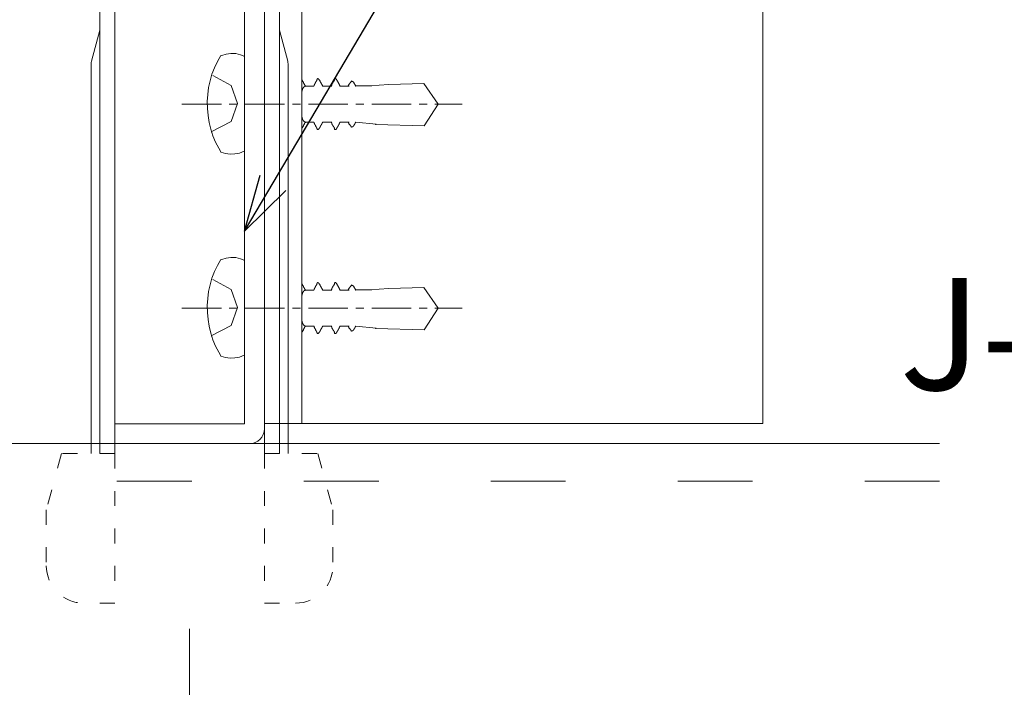
# Model space of a CAD drawing. Units: millimetres. Extents: x -1687 to 1664, y 7655 to 10228.
# Drawn here: x 1211 to 1290, y 8345 to 8398 of the extents above; entities that cross this region are included whole.
import ezdxf
from ezdxf import colors
from ezdxf.entities.mleader import LeaderData, LeaderLine
from ezdxf.math import Vec2, Vec3

# ---------------------------------------------------------------- set-up
doc = ezdxf.new("R2010")
doc.units = ezdxf.units.MM
doc.linetypes.add('ACAD_ISO03W100', pattern=[30, 12, -18])
doc.linetypes.add('CENTER', pattern=[50.8, 31.75, -6.35, 6.35, -6.35])
doc.layers.get('0').update_dxf_attribs({"lineweight": 18})
doc.layers.get('Defpoints').update_dxf_attribs({"lineweight": 9})
for name, color, linetype, lineweight in [('ダブル野縁', 3, 'Continuous', 18), ('ファスナー', 7, 'Continuous', 13), ('下地', 7, 'Continuous', 9), ('基準線', 1, 'CENTER', 9), ('寸法', 4, 'Continuous', 9)]:
    doc.layers.add(name, color=color, linetype=linetype, lineweight=lineweight)
doc.styles.add('明朝', font='MS Mincho.ttf')
doc.dimstyles.new('納まり図', dxfattribs={"dimscale": 3, "dimtxt": 3, "dimasz": 1.1, "dimexe": 0, "dimexo": 5, "dimgap": 1, "dimtad": 1, "dimdec": 1, "dimdsep": 46, "dimtxsty": '明朝', "dimblk": 'ORIGIN', "dimcen": 3, "dimclrd": 256, "dimclre": 256, "dimclrt": 7, "dimadec": 0, "dimazin": 0, "dimtfac": 1, "dimtdec": 1, "dimtix": 1, "dimtmove": 1, "dimatfit": 2, "dimldrblk": 'OPEN30', "dimfxl": 1, "dimlwd": -1, "dimlwe": -1, "dimarcsym": 0})

# ---------------------------------------------------------------- blocks, each defined once
blk = doc.blocks.new('_Origin')
at = {"color": 0, "linetype": 'ByBlock', "lineweight": -2}
blk.add_line((0, 0), (-1, 0), dxfattribs=at)
blk.add_circle((0, 0), 0.5, dxfattribs=at)
blk = doc.blocks.new('*D120')
at = {"layer": 'Defpoints', "color": 0, "ltscale": 0.25}
for p in [(1385.414, 8372.614), (1153.366, 8326.286), (1385.414, 8219.487)]:
    blk.add_point(p, dxfattribs=at)
at = {"layer": '寸法', "ltscale": 0.25}
for p, q in [((1385.414, 8357.614), (1385.414, 8219.487)), ((1153.366, 8311.286), (1153.366, 8219.487)), ((1156.666, 8219.487), (1382.114, 8219.487))]:
    blk.add_line(p, q, dxfattribs=at)
at = {"layer": '寸法', "ltscale": 0.25, "xscale": 3.3, "yscale": 3.3, "zscale": 3.3, "rotation": 180}
blk.add_blockref('_Origin', (1153.366, 8219.487), dxfattribs=at)
at = {"layer": '寸法', "ltscale": 0.25, "xscale": 3.3, "yscale": 3.3, "zscale": 3.3}
blk.add_blockref('_Origin', (1385.414, 8219.487), dxfattribs=at)
at = {"layer": '寸法', "color": 7, "ltscale": 0.25, "insert": (1269.39, 8228.401), "char_height": 9, "attachment_point": 5, "style": '明朝'}
blk.add_mtext('はね出し300ｍｍ以上', dxfattribs=at)
blk = doc.blocks.new('_Open30')
at = {"color": 0, "linetype": 'ByBlock', "lineweight": -2}
for p, q in [((-1, 0.268), (0, 0)), ((0, 0), (-1, -0.268)), ((0, 0), (-1, 0))]:
    blk.add_line(p, q, dxfattribs=at)
blk = doc.blocks.new('*D70')
at = {"layer": 'Defpoints', "color": 0, "ltscale": 0.25}
for p in [(1224.958, 8364.411), (1153.366, 8326.286), (1153.366, 8280.948)]:
    blk.add_point(p, dxfattribs=at)
at = {"layer": '寸法', "ltscale": 0.25}
for p, q in [((1224.958, 8349.411), (1224.958, 8280.948)), ((1153.366, 8311.286), (1153.366, 8280.948)), ((1221.658, 8280.948), (1156.666, 8280.948))]:
    blk.add_line(p, q, dxfattribs=at)
at = {"layer": '寸法', "ltscale": 0.25, "xscale": 3.3, "yscale": 3.3, "zscale": 3.3, "rotation": 180}
blk.add_blockref('_Origin', (1153.366, 8280.948), dxfattribs=at)
at = {"layer": '寸法', "ltscale": 0.25, "xscale": 3.3, "yscale": 3.3, "zscale": 3.3}
blk.add_blockref('_Origin', (1224.958, 8280.948), dxfattribs=at)
at = {"layer": '寸法', "color": 7, "ltscale": 0.25, "insert": (1189.162, 8289.863), "char_height": 9, "attachment_point": 5, "style": '明朝'}
blk.add_mtext('150mm以内', dxfattribs=at)

msp = doc.modelspace()

# ---------------------------------------------------------------- linework, layer by layer
at = {"layer": 'ダブル野縁', "ltscale": 10}
msp.add_line((1285.13, 8364.286), (1153.366, 8364.286), dxfattribs=at)
at = {"layer": 'ダブル野縁', "linetype": 'ACAD_ISO03W100', "lineweight": 9, "ltscale": 0.5}
msp.add_line((1285.13, 8361.286), (1153.366, 8361.286), dxfattribs=at)
at = {"layer": 'ファスナー'}
for points in [[(1234.933, 8392.991), (1234.933, 8393), (1234.946, 8393.013), (1234.946, 8393.025), (1234.946, 8393.038), (1234.958, 8393.05), (1234.958, 8393.063), (1234.958, 8393.075), (1234.971, 8393.088), (1234.971, 8393.1), (1234.983, 8393.113), (1234.983, 8393.125), (1234.983, 8393.138), (1234.996, 8393.15), (1235.008, 8393.163), (1235.008, 8393.175), (1235.008, 8393.188), (1235.021, 8393.2), (1235.033, 8393.213), (1235.033, 8393.225), (1235.046, 8393.238), (1235.046, 8393.25), (1235.058, 8393.263), (1235.058, 8393.275), (1235.071, 8393.288), (1235.083, 8393.3), (1235.083, 8393.313), (1235.096, 8393.325), (1235.096, 8393.338), (1235.108, 8393.35), (1235.121, 8393.363), (1235.121, 8393.375), (1235.133, 8393.388), (1235.146, 8393.4)], [(1235.146, 8393.4), (1235.158, 8393.438), (1235.171, 8393.463), (1235.171, 8393.5), (1235.183, 8393.525), (1235.183, 8393.538), (1235.196, 8393.55), (1235.196, 8393.563), (1235.208, 8393.575), (1235.208, 8393.588), (1235.221, 8393.588), (1235.233, 8393.588), (1235.246, 8393.588), (1235.258, 8393.588), (1235.271, 8393.588), (1235.283, 8393.575), (1235.296, 8393.563), (1235.308, 8393.55), (1235.321, 8393.538), (1235.333, 8393.525), (1235.333, 8393.513), (1235.346, 8393.5), (1235.358, 8393.488), (1235.358, 8393.475), (1235.371, 8393.463), (1235.383, 8393.45), (1235.396, 8393.438), (1235.396, 8393.425), (1235.408, 8393.413), (1235.408, 8393.4), (1235.421, 8393.388), (1235.421, 8393.375), (1235.433, 8393.363), (1235.446, 8393.35), (1235.446, 8393.338), (1235.458, 8393.325), (1235.458, 8393.313), (1235.471, 8393.3), (1235.471, 8393.288), (1235.483, 8393.275), (1235.483, 8393.263), (1235.496, 8393.25), (1235.496, 8393.238), (1235.508, 8393.225), (1235.508, 8393.213), (1235.521, 8393.2), (1235.533, 8393.188), (1235.533, 8393.175), (1235.546, 8393.163), (1235.546, 8393.15), (1235.558, 8393.138), (1235.558, 8393.125), (1235.571, 8393.113), (1235.571, 8393.1), (1235.583, 8393.088), (1235.583, 8393.075), (1235.583, 8393.063), (1235.596, 8393.05), (1235.608, 8393.038), (1235.608, 8393.025), (1235.621, 8393.013), (1235.621, 8393), (1235.621, 8392.988), (1235.633, 8392.975)], [(1234.933, 8390.084), (1234.933, 8390.075), (1234.946, 8390.063), (1234.946, 8390.05), (1234.946, 8390.038), (1234.958, 8390.025), (1234.958, 8390.013), (1234.958, 8390), (1234.971, 8389.988), (1234.971, 8389.975), (1234.983, 8389.963), (1234.983, 8389.95), (1234.983, 8389.938), (1234.996, 8389.925), (1235.008, 8389.913), (1235.008, 8389.9), (1235.008, 8389.888), (1235.021, 8389.875), (1235.033, 8389.863), (1235.033, 8389.85), (1235.046, 8389.838), (1235.046, 8389.825), (1235.058, 8389.813), (1235.058, 8389.8), (1235.071, 8389.788), (1235.083, 8389.775), (1235.083, 8389.763), (1235.096, 8389.75), (1235.096, 8389.738), (1235.108, 8389.725), (1235.121, 8389.713), (1235.121, 8389.7), (1235.133, 8389.688), (1235.146, 8389.675)], [(1235.146, 8389.675), (1235.158, 8389.638), (1235.171, 8389.613), (1235.171, 8389.575), (1235.183, 8389.55), (1235.183, 8389.538), (1235.196, 8389.525), (1235.196, 8389.513), (1235.208, 8389.5), (1235.208, 8389.488), (1235.221, 8389.488), (1235.233, 8389.488), (1235.246, 8389.488), (1235.258, 8389.488), (1235.271, 8389.488), (1235.283, 8389.5), (1235.296, 8389.513), (1235.308, 8389.525), (1235.321, 8389.538), (1235.333, 8389.55), (1235.333, 8389.563), (1235.346, 8389.575), (1235.358, 8389.588), (1235.358, 8389.6), (1235.371, 8389.613), (1235.383, 8389.625), (1235.396, 8389.638), (1235.396, 8389.65), (1235.408, 8389.663), (1235.408, 8389.675), (1235.421, 8389.688), (1235.421, 8389.7), (1235.433, 8389.713), (1235.446, 8389.725), (1235.446, 8389.738), (1235.458, 8389.75), (1235.458, 8389.763), (1235.471, 8389.775), (1235.471, 8389.788), (1235.483, 8389.8), (1235.483, 8389.813), (1235.496, 8389.825), (1235.496, 8389.838), (1235.508, 8389.85), (1235.508, 8389.863), (1235.521, 8389.875), (1235.533, 8389.888), (1235.533, 8389.9), (1235.546, 8389.913), (1235.546, 8389.925), (1235.558, 8389.938), (1235.558, 8389.95), (1235.571, 8389.963), (1235.571, 8389.975), (1235.583, 8389.988), (1235.583, 8390), (1235.583, 8390.013), (1235.596, 8390.025), (1235.608, 8390.038), (1235.608, 8390.05), (1235.621, 8390.063), (1235.621, 8390.075), (1235.621, 8390.088), (1235.633, 8390.1)], [(1234.933, 8376.619), (1234.933, 8376.628), (1234.946, 8376.641), (1234.946, 8376.653), (1234.946, 8376.666), (1234.958, 8376.678), (1234.958, 8376.691), (1234.958, 8376.703), (1234.971, 8376.716), (1234.971, 8376.728), (1234.983, 8376.741), (1234.983, 8376.753), (1234.983, 8376.766), (1234.996, 8376.778), (1235.008, 8376.791), (1235.008, 8376.803), (1235.008, 8376.816), (1235.021, 8376.828), (1235.033, 8376.841), (1235.033, 8376.853), (1235.046, 8376.866), (1235.046, 8376.878), (1235.058, 8376.891), (1235.058, 8376.903), (1235.071, 8376.916), (1235.083, 8376.928), (1235.083, 8376.941), (1235.096, 8376.953), (1235.096, 8376.966), (1235.108, 8376.978), (1235.121, 8376.991), (1235.121, 8377.003), (1235.133, 8377.016), (1235.146, 8377.028)], [(1235.146, 8377.028), (1235.158, 8377.066), (1235.171, 8377.091), (1235.171, 8377.128), (1235.183, 8377.153), (1235.183, 8377.166), (1235.196, 8377.178), (1235.196, 8377.191), (1235.208, 8377.203), (1235.208, 8377.216), (1235.221, 8377.216), (1235.233, 8377.216), (1235.246, 8377.216), (1235.258, 8377.216), (1235.271, 8377.216), (1235.283, 8377.203), (1235.296, 8377.191), (1235.308, 8377.178), (1235.321, 8377.166), (1235.333, 8377.153), (1235.333, 8377.141), (1235.346, 8377.128), (1235.358, 8377.116), (1235.358, 8377.103), (1235.371, 8377.091), (1235.383, 8377.078), (1235.396, 8377.066), (1235.396, 8377.053), (1235.408, 8377.041), (1235.408, 8377.028), (1235.421, 8377.016), (1235.421, 8377.003), (1235.433, 8376.991), (1235.446, 8376.978), (1235.446, 8376.966), (1235.458, 8376.953), (1235.458, 8376.941), (1235.471, 8376.928), (1235.471, 8376.916), (1235.483, 8376.903), (1235.483, 8376.891), (1235.496, 8376.878), (1235.496, 8376.866), (1235.508, 8376.853), (1235.508, 8376.841), (1235.521, 8376.828), (1235.533, 8376.816), (1235.533, 8376.803), (1235.546, 8376.791), (1235.546, 8376.778), (1235.558, 8376.766), (1235.558, 8376.753), (1235.571, 8376.741), (1235.571, 8376.728), (1235.583, 8376.716), (1235.583, 8376.703), (1235.583, 8376.691), (1235.596, 8376.678), (1235.608, 8376.666), (1235.608, 8376.653), (1235.621, 8376.641), (1235.621, 8376.628), (1235.621, 8376.616), (1235.633, 8376.603)], [(1234.933, 8373.712), (1234.933, 8373.703), (1234.946, 8373.691), (1234.946, 8373.678), (1234.946, 8373.666), (1234.958, 8373.653), (1234.958, 8373.641), (1234.958, 8373.628), (1234.971, 8373.616), (1234.971, 8373.603), (1234.983, 8373.591), (1234.983, 8373.578), (1234.983, 8373.566), (1234.996, 8373.553), (1235.008, 8373.541), (1235.008, 8373.528), (1235.008, 8373.516), (1235.021, 8373.503), (1235.033, 8373.491), (1235.033, 8373.478), (1235.046, 8373.466), (1235.046, 8373.453), (1235.058, 8373.441), (1235.058, 8373.428), (1235.071, 8373.416), (1235.083, 8373.403), (1235.083, 8373.391), (1235.096, 8373.378), (1235.096, 8373.366), (1235.108, 8373.353), (1235.121, 8373.341), (1235.121, 8373.328), (1235.133, 8373.316), (1235.146, 8373.303)], [(1235.146, 8373.303), (1235.158, 8373.266), (1235.171, 8373.241), (1235.171, 8373.203), (1235.183, 8373.178), (1235.183, 8373.166), (1235.196, 8373.153), (1235.196, 8373.141), (1235.208, 8373.128), (1235.208, 8373.116), (1235.221, 8373.116), (1235.233, 8373.116), (1235.246, 8373.116), (1235.258, 8373.116), (1235.271, 8373.116), (1235.283, 8373.128), (1235.296, 8373.141), (1235.308, 8373.153), (1235.321, 8373.166), (1235.333, 8373.178), (1235.333, 8373.191), (1235.346, 8373.203), (1235.358, 8373.216), (1235.358, 8373.228), (1235.371, 8373.241), (1235.383, 8373.253), (1235.396, 8373.266), (1235.396, 8373.278), (1235.408, 8373.291), (1235.408, 8373.303), (1235.421, 8373.316), (1235.421, 8373.328), (1235.433, 8373.341), (1235.446, 8373.353), (1235.446, 8373.366), (1235.458, 8373.378), (1235.458, 8373.391), (1235.471, 8373.403), (1235.471, 8373.416), (1235.483, 8373.428), (1235.483, 8373.441), (1235.496, 8373.453), (1235.496, 8373.466), (1235.508, 8373.478), (1235.508, 8373.491), (1235.521, 8373.503), (1235.533, 8373.516), (1235.533, 8373.528), (1235.546, 8373.541), (1235.546, 8373.553), (1235.558, 8373.566), (1235.558, 8373.578), (1235.571, 8373.591), (1235.571, 8373.603), (1235.583, 8373.616), (1235.583, 8373.628), (1235.583, 8373.641), (1235.596, 8373.653), (1235.608, 8373.666), (1235.608, 8373.678), (1235.621, 8373.691), (1235.621, 8373.703), (1235.621, 8373.716), (1235.633, 8373.728)]]:
    msp.add_lwpolyline(points, dxfattribs=at)
at = {"layer": '下地', "ltscale": 0.5}
for p, q in [((1230.959, 8365.896), (1230.959, 8541.292)), ((1270.959, 8365.896), (1270.959, 8541.292)), ((1217.759, 8401.486), (1217.759, 8363.486)), ((1218.959, 8401.486), (1218.954, 8363.486)), ((1230.959, 8401.486), (1230.959, 8363.486)), ((1232.159, 8401.486), (1232.159, 8363.486)), ((1217.759, 8397.486), (1217.087, 8394.976)), ((1232.159, 8397.486), (1232.832, 8394.976)), ((1217.059, 8394.769), (1217.059, 8363.486)), ((1232.859, 8394.769), (1232.859, 8363.486)), ((1230.959, 8365.896), (1270.959, 8365.896))]:
    msp.add_line(p, q, dxfattribs=at)
at = {"layer": '下地', "ltscale": 0.3}
msp.add_line((1233.959, 8365.896), (1233.959, 8541.292), dxfattribs=at)
at = {"layer": '下地', "linetype": 'Continuous', "ltscale": 5}
for p, q in [((1229.359, 8400.686), (1229.359, 8365.886)), ((1230.959, 8401.086), (1230.959, 8365.486)), ((1218.959, 8365.886), (1229.359, 8365.886))]:
    msp.add_line(p, q, dxfattribs=at)
at = {"layer": '下地'}
for p, q in [((1229.359, 8387.763), (1229.359, 8395.4)), ((1234.233, 8392.988), (1234.933, 8392.988)), ((1235.633, 8392.988), (1236.358, 8392.988)), ((1237.033, 8392.988), (1237.758, 8392.988)), ((1238.322, 8393.013), (1239.572, 8393.013)), ((1234.233, 8390.088), (1234.933, 8390.088)), ((1235.633, 8390.088), (1236.358, 8390.088)), ((1237.033, 8390.088), (1237.758, 8390.088)), ((1238.284, 8390.1), (1239.922, 8389.925)), ((1229.359, 8371.391), (1229.359, 8379.028)), ((1234.233, 8376.616), (1234.933, 8376.616)), ((1235.633, 8376.616), (1236.358, 8376.616)), ((1237.033, 8376.616), (1237.758, 8376.616)), ((1238.322, 8376.641), (1239.572, 8376.641)), ((1234.233, 8373.716), (1234.933, 8373.716)), ((1235.633, 8373.716), (1236.358, 8373.716)), ((1237.033, 8373.716), (1237.758, 8373.716)), ((1238.284, 8373.728), (1239.922, 8373.553)), ((1218.959, 8364.286), (1218.959, 8365.886))]:
    msp.add_line(p, q, dxfattribs=at)
at = {"layer": '下地', "linetype": 'ACAD_ISO03W100', "ltscale": 0.1}
for p, q in [((1218.959, 8364.286), (1229.759, 8364.286)), ((1214.67, 8363.486), (1213.459, 8358.969)), ((1218.954, 8363.486), (1214.67, 8363.486)), ((1218.954, 8363.486), (1218.954, 8351.486)), ((1230.964, 8363.486), (1235.249, 8363.486)), ((1230.964, 8363.486), (1230.964, 8351.486)), ((1235.249, 8363.486), (1236.459, 8358.969)), ((1213.459, 8358.969), (1213.459, 8354.486)), ((1236.459, 8358.969), (1236.459, 8354.486)), ((1218.959, 8351.486), (1216.459, 8351.486)), ((1230.959, 8351.486), (1233.459, 8351.486))]:
    msp.add_line(p, q, dxfattribs=at)
at = {"layer": '下地'}
for points in [[(1227.459, 8395.45), (1227.184, 8394.963), (1226.947, 8394.463), (1226.747, 8393.95), (1226.597, 8393.413), (1226.484, 8392.863), (1226.409, 8392.313), (1226.372, 8391.75), (1226.384, 8391.175), (1226.434, 8390.625), (1226.534, 8390.075), (1226.659, 8389.525), (1226.834, 8389), (1227.047, 8388.488), (1227.309, 8388), (1227.497, 8387.663)], [(1229.397, 8395.363), (1229.034, 8395.5), (1228.659, 8395.588), (1228.272, 8395.6), (1227.897, 8395.55), (1227.534, 8395.438), (1227.447, 8395.413)], [(1226.684, 8389.313), (1228.284, 8390.15), (1228.797, 8391.588), (1228.284, 8393.038), (1226.822, 8393.838)], [(1233.959, 8393.486), (1233.971, 8393.475), (1233.983, 8393.463), (1233.996, 8393.45), (1233.996, 8393.438), (1234.008, 8393.425), (1234.008, 8393.413), (1234.021, 8393.4), (1234.021, 8393.388), (1234.033, 8393.375), (1234.046, 8393.363), (1234.046, 8393.35), (1234.058, 8393.338), (1234.058, 8393.325), (1234.071, 8393.313), (1234.071, 8393.3), (1234.083, 8393.288), (1234.083, 8393.275), (1234.096, 8393.263), (1234.096, 8393.25), (1234.108, 8393.238), (1234.108, 8393.225), (1234.121, 8393.213), (1234.133, 8393.2), (1234.133, 8393.188), (1234.146, 8393.175), (1234.146, 8393.163), (1234.158, 8393.15), (1234.158, 8393.138), (1234.171, 8393.125), (1234.171, 8393.113), (1234.183, 8393.1), (1234.183, 8393.088), (1234.183, 8393.075), (1234.196, 8393.063), (1234.208, 8393.05), (1234.208, 8393.038), (1234.221, 8393.025), (1234.221, 8393.013), (1234.221, 8393), (1234.233, 8392.988)], [(1236.333, 8392.999), (1236.333, 8393), (1236.346, 8393.013), (1236.346, 8393.025), (1236.346, 8393.038), (1236.358, 8393.05), (1236.358, 8393.063), (1236.358, 8393.075), (1236.371, 8393.088), (1236.371, 8393.1), (1236.383, 8393.113), (1236.383, 8393.125), (1236.383, 8393.138), (1236.396, 8393.15), (1236.408, 8393.163), (1236.408, 8393.175), (1236.408, 8393.188), (1236.421, 8393.2), (1236.433, 8393.213), (1236.433, 8393.225), (1236.446, 8393.238), (1236.446, 8393.25), (1236.458, 8393.263), (1236.458, 8393.275), (1236.471, 8393.288), (1236.483, 8393.3), (1236.483, 8393.313), (1236.496, 8393.325), (1236.496, 8393.338), (1236.508, 8393.35), (1236.521, 8393.363), (1236.521, 8393.375), (1236.533, 8393.388), (1236.546, 8393.4)], [(1236.546, 8393.4), (1236.558, 8393.438), (1236.571, 8393.463), (1236.571, 8393.5), (1236.583, 8393.525), (1236.583, 8393.538), (1236.596, 8393.55), (1236.596, 8393.563), (1236.608, 8393.575), (1236.608, 8393.588), (1236.621, 8393.588), (1236.633, 8393.588), (1236.646, 8393.588), (1236.658, 8393.588), (1236.671, 8393.588), (1236.683, 8393.575), (1236.696, 8393.563), (1236.708, 8393.55), (1236.721, 8393.538), (1236.733, 8393.525), (1236.733, 8393.513), (1236.746, 8393.5), (1236.758, 8393.488), (1236.758, 8393.475), (1236.771, 8393.463), (1236.783, 8393.45), (1236.796, 8393.438), (1236.796, 8393.425), (1236.808, 8393.413), (1236.808, 8393.4), (1236.821, 8393.388), (1236.821, 8393.375), (1236.833, 8393.363), (1236.846, 8393.35), (1236.846, 8393.338), (1236.858, 8393.325), (1236.858, 8393.313), (1236.871, 8393.3), (1236.871, 8393.288), (1236.883, 8393.275), (1236.883, 8393.263), (1236.896, 8393.25), (1236.896, 8393.238), (1236.908, 8393.225), (1236.908, 8393.213), (1236.921, 8393.2), (1236.933, 8393.188), (1236.933, 8393.175), (1236.946, 8393.163), (1236.946, 8393.15), (1236.958, 8393.138), (1236.958, 8393.125), (1236.971, 8393.113), (1236.971, 8393.1), (1236.983, 8393.088), (1236.983, 8393.075), (1236.983, 8393.063), (1236.996, 8393.05), (1237.008, 8393.038), (1237.008, 8393.025), (1237.021, 8393.013), (1237.021, 8393), (1237.021, 8392.988), (1237.033, 8392.975)], [(1237.678, 8393.006), (1237.684, 8393.013), (1237.697, 8393.025), (1237.697, 8393.038), (1237.709, 8393.05), (1237.709, 8393.063), (1237.722, 8393.075), (1237.734, 8393.088), (1237.734, 8393.1), (1237.747, 8393.113), (1237.747, 8393.125), (1237.759, 8393.138), (1237.772, 8393.15), (1237.784, 8393.163), (1237.797, 8393.175), (1237.797, 8393.188), (1237.809, 8393.2), (1237.822, 8393.213), (1237.834, 8393.225), (1237.847, 8393.238), (1237.847, 8393.25), (1237.859, 8393.263), (1237.872, 8393.275), (1237.884, 8393.288), (1237.897, 8393.3), (1237.897, 8393.313), (1237.909, 8393.325), (1237.922, 8393.338), (1237.934, 8393.35), (1237.934, 8393.363), (1237.947, 8393.375), (1237.959, 8393.388), (1237.959, 8393.4), (1238.009, 8393.363)], [(1238.009, 8393.363), (1238.022, 8393.363), (1238.022, 8393.35), (1238.034, 8393.35), (1238.047, 8393.35), (1238.059, 8393.338), (1238.072, 8393.325), (1238.084, 8393.313), (1238.097, 8393.3), (1238.109, 8393.288), (1238.122, 8393.275), (1238.134, 8393.263), (1238.134, 8393.25), (1238.147, 8393.238), (1238.159, 8393.225), (1238.159, 8393.213), (1238.172, 8393.2), (1238.172, 8393.188), (1238.184, 8393.175), (1238.184, 8393.163), (1238.197, 8393.15), (1238.209, 8393.138), (1238.209, 8393.125), (1238.222, 8393.113), (1238.222, 8393.1), (1238.234, 8393.088), (1238.234, 8393.075), (1238.234, 8393.063), (1238.247, 8393.05), (1238.259, 8393.038), (1238.259, 8393.025), (1238.272, 8393.013), (1238.272, 8393), (1238.272, 8392.988), (1238.284, 8392.975)], [(1234.271, 8393.013), (1234.258, 8393), (1234.246, 8393), (1234.233, 8392.988), (1234.221, 8392.975), (1234.208, 8392.963), (1234.196, 8392.95), (1234.183, 8392.95), (1234.171, 8392.938), (1234.158, 8392.938), (1234.146, 8392.925), (1234.133, 8392.913), (1234.121, 8392.9), (1234.108, 8392.888), (1234.096, 8392.875), (1234.083, 8392.863), (1234.071, 8392.85), (1234.058, 8392.838), (1234.058, 8392.825), (1234.046, 8392.813), (1234.033, 8392.8), (1234.033, 8392.788), (1234.021, 8392.775), (1234.021, 8392.763), (1234.008, 8392.75), (1234.008, 8392.738), (1234.008, 8392.725), (1234.008, 8392.7), (1233.996, 8392.688), (1233.996, 8392.663), (1233.983, 8392.638), (1233.983, 8392.625), (1233.983, 8392.6), (1233.971, 8392.575), (1233.971, 8392.563), (1233.971, 8392.538), (1233.959, 8392.526)], [(1235.671, 8393), (1235.666, 8392.995)], [(1244.901, 8391.538), (1243.747, 8393.188), (1240.933, 8393.123), (1239.384, 8393.013)], [(1239.884, 8389.938), (1239.897, 8389.913), (1243.772, 8389.8), (1244.901, 8391.538)], [(1234.271, 8390.063), (1234.258, 8390.075), (1234.246, 8390.075), (1234.233, 8390.088), (1234.221, 8390.1), (1234.208, 8390.113), (1234.196, 8390.125), (1234.183, 8390.125), (1234.171, 8390.138), (1234.158, 8390.138), (1234.146, 8390.15), (1234.133, 8390.163), (1234.121, 8390.175), (1234.108, 8390.188), (1234.096, 8390.2), (1234.083, 8390.213), (1234.071, 8390.225), (1234.058, 8390.238), (1234.058, 8390.25), (1234.046, 8390.263), (1234.033, 8390.275), (1234.033, 8390.288), (1234.021, 8390.3), (1234.021, 8390.313), (1234.008, 8390.325), (1234.008, 8390.338), (1234.008, 8390.35), (1234.008, 8390.375), (1233.996, 8390.388), (1233.996, 8390.413), (1233.983, 8390.438), (1233.983, 8390.45), (1233.983, 8390.475), (1233.971, 8390.5), (1233.971, 8390.513), (1233.971, 8390.538), (1233.959, 8390.549)], [(1233.959, 8389.589), (1233.971, 8389.6), (1233.983, 8389.613), (1233.996, 8389.625), (1233.996, 8389.638), (1234.008, 8389.65), (1234.008, 8389.663), (1234.021, 8389.675), (1234.021, 8389.688), (1234.033, 8389.7), (1234.046, 8389.713), (1234.046, 8389.725), (1234.058, 8389.738), (1234.058, 8389.75), (1234.071, 8389.763), (1234.071, 8389.775), (1234.083, 8389.788), (1234.083, 8389.8), (1234.096, 8389.813), (1234.096, 8389.825), (1234.108, 8389.838), (1234.108, 8389.85), (1234.121, 8389.863), (1234.133, 8389.875), (1234.133, 8389.888), (1234.146, 8389.9), (1234.146, 8389.913), (1234.158, 8389.925), (1234.158, 8389.938), (1234.171, 8389.95), (1234.171, 8389.963), (1234.183, 8389.975), (1234.183, 8389.988), (1234.183, 8390), (1234.196, 8390.013), (1234.208, 8390.025), (1234.208, 8390.038), (1234.221, 8390.05), (1234.221, 8390.063), (1234.221, 8390.075), (1234.233, 8390.088)], [(1235.671, 8390.075), (1235.666, 8390.08)], [(1236.333, 8390.076), (1236.333, 8390.075), (1236.346, 8390.063), (1236.346, 8390.05), (1236.346, 8390.038), (1236.358, 8390.025), (1236.358, 8390.013), (1236.358, 8390), (1236.371, 8389.988), (1236.371, 8389.975), (1236.383, 8389.963), (1236.383, 8389.95), (1236.383, 8389.938), (1236.396, 8389.925), (1236.408, 8389.913), (1236.408, 8389.9), (1236.408, 8389.888), (1236.421, 8389.875), (1236.433, 8389.863), (1236.433, 8389.85), (1236.446, 8389.838), (1236.446, 8389.825), (1236.458, 8389.813), (1236.458, 8389.8), (1236.471, 8389.788), (1236.483, 8389.775), (1236.483, 8389.763), (1236.496, 8389.75), (1236.496, 8389.738), (1236.508, 8389.725), (1236.521, 8389.713), (1236.521, 8389.7), (1236.533, 8389.688), (1236.546, 8389.675)], [(1236.546, 8389.675), (1236.558, 8389.638), (1236.571, 8389.613), (1236.571, 8389.575), (1236.583, 8389.55), (1236.583, 8389.538), (1236.596, 8389.525), (1236.596, 8389.513), (1236.608, 8389.5), (1236.608, 8389.488), (1236.621, 8389.488), (1236.633, 8389.488), (1236.646, 8389.488), (1236.658, 8389.488), (1236.671, 8389.488), (1236.683, 8389.5), (1236.696, 8389.513), (1236.708, 8389.525), (1236.721, 8389.538), (1236.733, 8389.55), (1236.733, 8389.563), (1236.746, 8389.575), (1236.758, 8389.588), (1236.758, 8389.6), (1236.771, 8389.613), (1236.783, 8389.625), (1236.796, 8389.638), (1236.796, 8389.65), (1236.808, 8389.663), (1236.808, 8389.675), (1236.821, 8389.688), (1236.821, 8389.7), (1236.833, 8389.713), (1236.846, 8389.725), (1236.846, 8389.738), (1236.858, 8389.75), (1236.858, 8389.763), (1236.871, 8389.775), (1236.871, 8389.788), (1236.883, 8389.8), (1236.883, 8389.813), (1236.896, 8389.825), (1236.896, 8389.838), (1236.908, 8389.85), (1236.908, 8389.863), (1236.921, 8389.875), (1236.933, 8389.888), (1236.933, 8389.9), (1236.946, 8389.913), (1236.946, 8389.925), (1236.958, 8389.938), (1236.958, 8389.95), (1236.971, 8389.963), (1236.971, 8389.975), (1236.983, 8389.988), (1236.983, 8390), (1236.983, 8390.013), (1236.996, 8390.025), (1237.008, 8390.038), (1237.008, 8390.05), (1237.021, 8390.063), (1237.021, 8390.075), (1237.021, 8390.088), (1237.033, 8390.1)], [(1237.678, 8390.069), (1237.684, 8390.063), (1237.697, 8390.05), (1237.697, 8390.038), (1237.709, 8390.025), (1237.709, 8390.013), (1237.722, 8390), (1237.734, 8389.988), (1237.734, 8389.975), (1237.747, 8389.963), (1237.747, 8389.95), (1237.759, 8389.938), (1237.772, 8389.925), (1237.784, 8389.913), (1237.797, 8389.9), (1237.797, 8389.888), (1237.809, 8389.875), (1237.822, 8389.863), (1237.834, 8389.85), (1237.847, 8389.838), (1237.847, 8389.825), (1237.859, 8389.813), (1237.872, 8389.8), (1237.884, 8389.788), (1237.897, 8389.775), (1237.897, 8389.763), (1237.909, 8389.75), (1237.922, 8389.738), (1237.934, 8389.725), (1237.934, 8389.713), (1237.947, 8389.7), (1237.959, 8389.688), (1237.959, 8389.675), (1238.009, 8389.713)], [(1238.009, 8389.713), (1238.022, 8389.713), (1238.022, 8389.725), (1238.034, 8389.725), (1238.047, 8389.725), (1238.059, 8389.738), (1238.072, 8389.75), (1238.084, 8389.763), (1238.097, 8389.775), (1238.109, 8389.788), (1238.122, 8389.8), (1238.134, 8389.813), (1238.134, 8389.825), (1238.147, 8389.838), (1238.159, 8389.85), (1238.159, 8389.863), (1238.172, 8389.875), (1238.172, 8389.888), (1238.184, 8389.9), (1238.184, 8389.913), (1238.197, 8389.925), (1238.209, 8389.938), (1238.209, 8389.95), (1238.222, 8389.963), (1238.222, 8389.975), (1238.234, 8389.988), (1238.234, 8390), (1238.234, 8390.013), (1238.247, 8390.025), (1238.259, 8390.038), (1238.259, 8390.05), (1238.272, 8390.063), (1238.272, 8390.075), (1238.272, 8390.088), (1238.284, 8390.1)], [(1227.472, 8387.688), (1227.834, 8387.575), (1228.209, 8387.525), (1228.597, 8387.538), (1228.972, 8387.613), (1229.334, 8387.75), (1229.384, 8387.775)], [(1227.459, 8379.078), (1227.184, 8378.591), (1226.947, 8378.091), (1226.747, 8377.578), (1226.597, 8377.041), (1226.484, 8376.491), (1226.409, 8375.941), (1226.372, 8375.378), (1226.384, 8374.803), (1226.434, 8374.253), (1226.534, 8373.703), (1226.659, 8373.153), (1226.834, 8372.628), (1227.047, 8372.116), (1227.309, 8371.628), (1227.497, 8371.291)], [(1229.397, 8378.991), (1229.034, 8379.128), (1228.659, 8379.216), (1228.272, 8379.228), (1227.897, 8379.178), (1227.534, 8379.066), (1227.447, 8379.041)], [(1226.684, 8372.941), (1228.284, 8373.778), (1228.797, 8375.216), (1228.284, 8376.666), (1226.822, 8377.466)], [(1233.959, 8377.114), (1233.971, 8377.103), (1233.983, 8377.091), (1233.996, 8377.078), (1233.996, 8377.066), (1234.008, 8377.053), (1234.008, 8377.041), (1234.021, 8377.028), (1234.021, 8377.016), (1234.033, 8377.003), (1234.046, 8376.991), (1234.046, 8376.978), (1234.058, 8376.966), (1234.058, 8376.953), (1234.071, 8376.941), (1234.071, 8376.928), (1234.083, 8376.916), (1234.083, 8376.903), (1234.096, 8376.891), (1234.096, 8376.878), (1234.108, 8376.866), (1234.108, 8376.853), (1234.121, 8376.841), (1234.133, 8376.828), (1234.133, 8376.816), (1234.146, 8376.803), (1234.146, 8376.791), (1234.158, 8376.778), (1234.158, 8376.766), (1234.171, 8376.753), (1234.171, 8376.741), (1234.183, 8376.728), (1234.183, 8376.716), (1234.183, 8376.703), (1234.196, 8376.691), (1234.208, 8376.678), (1234.208, 8376.666), (1234.221, 8376.653), (1234.221, 8376.641), (1234.221, 8376.628), (1234.233, 8376.616)], [(1236.333, 8376.627), (1236.333, 8376.628), (1236.346, 8376.641), (1236.346, 8376.653), (1236.346, 8376.666), (1236.358, 8376.678), (1236.358, 8376.691), (1236.358, 8376.703), (1236.371, 8376.716), (1236.371, 8376.728), (1236.383, 8376.741), (1236.383, 8376.753), (1236.383, 8376.766), (1236.396, 8376.778), (1236.408, 8376.791), (1236.408, 8376.803), (1236.408, 8376.816), (1236.421, 8376.828), (1236.433, 8376.841), (1236.433, 8376.853), (1236.446, 8376.866), (1236.446, 8376.878), (1236.458, 8376.891), (1236.458, 8376.903), (1236.471, 8376.916), (1236.483, 8376.928), (1236.483, 8376.941), (1236.496, 8376.953), (1236.496, 8376.966), (1236.508, 8376.978), (1236.521, 8376.991), (1236.521, 8377.003), (1236.533, 8377.016), (1236.546, 8377.028)], [(1236.546, 8377.028), (1236.558, 8377.066), (1236.571, 8377.091), (1236.571, 8377.128), (1236.583, 8377.153), (1236.583, 8377.166), (1236.596, 8377.178), (1236.596, 8377.191), (1236.608, 8377.203), (1236.608, 8377.216), (1236.621, 8377.216), (1236.633, 8377.216), (1236.646, 8377.216), (1236.658, 8377.216), (1236.671, 8377.216), (1236.683, 8377.203), (1236.696, 8377.191), (1236.708, 8377.178), (1236.721, 8377.166), (1236.733, 8377.153), (1236.733, 8377.141), (1236.746, 8377.128), (1236.758, 8377.116), (1236.758, 8377.103), (1236.771, 8377.091), (1236.783, 8377.078), (1236.796, 8377.066), (1236.796, 8377.053), (1236.808, 8377.041), (1236.808, 8377.028), (1236.821, 8377.016), (1236.821, 8377.003), (1236.833, 8376.991), (1236.846, 8376.978), (1236.846, 8376.966), (1236.858, 8376.953), (1236.858, 8376.941), (1236.871, 8376.928), (1236.871, 8376.916), (1236.883, 8376.903), (1236.883, 8376.891), (1236.896, 8376.878), (1236.896, 8376.866), (1236.908, 8376.853), (1236.908, 8376.841), (1236.921, 8376.828), (1236.933, 8376.816), (1236.933, 8376.803), (1236.946, 8376.791), (1236.946, 8376.778), (1236.958, 8376.766), (1236.958, 8376.753), (1236.971, 8376.741), (1236.971, 8376.728), (1236.983, 8376.716), (1236.983, 8376.703), (1236.983, 8376.691), (1236.996, 8376.678), (1237.008, 8376.666), (1237.008, 8376.653), (1237.021, 8376.641), (1237.021, 8376.628), (1237.021, 8376.616), (1237.033, 8376.603)], [(1237.678, 8376.634), (1237.684, 8376.641), (1237.697, 8376.653), (1237.697, 8376.666), (1237.709, 8376.678), (1237.709, 8376.691), (1237.722, 8376.703), (1237.734, 8376.716), (1237.734, 8376.728), (1237.747, 8376.741), (1237.747, 8376.753), (1237.759, 8376.766), (1237.772, 8376.778), (1237.784, 8376.791), (1237.797, 8376.803), (1237.797, 8376.816), (1237.809, 8376.828), (1237.822, 8376.841), (1237.834, 8376.853), (1237.847, 8376.866), (1237.847, 8376.878), (1237.859, 8376.891), (1237.872, 8376.903), (1237.884, 8376.916), (1237.897, 8376.928), (1237.897, 8376.941), (1237.909, 8376.953), (1237.922, 8376.966), (1237.934, 8376.978), (1237.934, 8376.991), (1237.947, 8377.003), (1237.959, 8377.016), (1237.959, 8377.028), (1238.009, 8376.991)], [(1238.009, 8376.991), (1238.022, 8376.991), (1238.022, 8376.978), (1238.034, 8376.978), (1238.047, 8376.978), (1238.059, 8376.966), (1238.072, 8376.953), (1238.084, 8376.941), (1238.097, 8376.928), (1238.109, 8376.916), (1238.122, 8376.903), (1238.134, 8376.891), (1238.134, 8376.878), (1238.147, 8376.866), (1238.159, 8376.853), (1238.159, 8376.841), (1238.172, 8376.828), (1238.172, 8376.816), (1238.184, 8376.803), (1238.184, 8376.791), (1238.197, 8376.778), (1238.209, 8376.766), (1238.209, 8376.753), (1238.222, 8376.741), (1238.222, 8376.728), (1238.234, 8376.716), (1238.234, 8376.703), (1238.234, 8376.691), (1238.247, 8376.678), (1238.259, 8376.666), (1238.259, 8376.653), (1238.272, 8376.641), (1238.272, 8376.628), (1238.272, 8376.616), (1238.284, 8376.603)], [(1244.901, 8375.166), (1243.747, 8376.816), (1240.933, 8376.751), (1239.384, 8376.641)], [(1234.271, 8376.641), (1234.258, 8376.628), (1234.246, 8376.628), (1234.233, 8376.616), (1234.221, 8376.603), (1234.208, 8376.591), (1234.196, 8376.578), (1234.183, 8376.578), (1234.171, 8376.566), (1234.158, 8376.566), (1234.146, 8376.553), (1234.133, 8376.541), (1234.121, 8376.528), (1234.108, 8376.516), (1234.096, 8376.503), (1234.083, 8376.491), (1234.071, 8376.478), (1234.058, 8376.466), (1234.058, 8376.453), (1234.046, 8376.441), (1234.033, 8376.428), (1234.033, 8376.416), (1234.021, 8376.403), (1234.021, 8376.391), (1234.008, 8376.378), (1234.008, 8376.366), (1234.008, 8376.353), (1234.008, 8376.328), (1233.996, 8376.316), (1233.996, 8376.291), (1233.983, 8376.266), (1233.983, 8376.253), (1233.983, 8376.228), (1233.971, 8376.203), (1233.971, 8376.191), (1233.971, 8376.166), (1233.959, 8376.154)], [(1235.671, 8376.628), (1235.666, 8376.623)], [(1239.884, 8373.566), (1239.897, 8373.541), (1243.772, 8373.428), (1244.901, 8375.166)], [(1234.271, 8373.691), (1234.258, 8373.703), (1234.246, 8373.703), (1234.233, 8373.716), (1234.221, 8373.728), (1234.208, 8373.741), (1234.196, 8373.753), (1234.183, 8373.753), (1234.171, 8373.766), (1234.158, 8373.766), (1234.146, 8373.778), (1234.133, 8373.791), (1234.121, 8373.803), (1234.108, 8373.816), (1234.096, 8373.828), (1234.083, 8373.841), (1234.071, 8373.853), (1234.058, 8373.866), (1234.058, 8373.878), (1234.046, 8373.891), (1234.033, 8373.903), (1234.033, 8373.916), (1234.021, 8373.928), (1234.021, 8373.941), (1234.008, 8373.953), (1234.008, 8373.966), (1234.008, 8373.978), (1234.008, 8374.003), (1233.996, 8374.016), (1233.996, 8374.041), (1233.983, 8374.066), (1233.983, 8374.078), (1233.983, 8374.103), (1233.971, 8374.128), (1233.971, 8374.141), (1233.971, 8374.166), (1233.959, 8374.177)], [(1233.959, 8373.217), (1233.971, 8373.228), (1233.983, 8373.241), (1233.996, 8373.253), (1233.996, 8373.266), (1234.008, 8373.278), (1234.008, 8373.291), (1234.021, 8373.303), (1234.021, 8373.316), (1234.033, 8373.328), (1234.046, 8373.341), (1234.046, 8373.353), (1234.058, 8373.366), (1234.058, 8373.378), (1234.071, 8373.391), (1234.071, 8373.403), (1234.083, 8373.416), (1234.083, 8373.428), (1234.096, 8373.441), (1234.096, 8373.453), (1234.108, 8373.466), (1234.108, 8373.478), (1234.121, 8373.491), (1234.133, 8373.503), (1234.133, 8373.516), (1234.146, 8373.528), (1234.146, 8373.541), (1234.158, 8373.553), (1234.158, 8373.566), (1234.171, 8373.578), (1234.171, 8373.591), (1234.183, 8373.603), (1234.183, 8373.616), (1234.183, 8373.628), (1234.196, 8373.641), (1234.208, 8373.653), (1234.208, 8373.666), (1234.221, 8373.678), (1234.221, 8373.691), (1234.221, 8373.703), (1234.233, 8373.716)], [(1235.671, 8373.703), (1235.666, 8373.708)], [(1236.333, 8373.705), (1236.333, 8373.703), (1236.346, 8373.691), (1236.346, 8373.678), (1236.346, 8373.666), (1236.358, 8373.653), (1236.358, 8373.641), (1236.358, 8373.628), (1236.371, 8373.616), (1236.371, 8373.603), (1236.383, 8373.591), (1236.383, 8373.578), (1236.383, 8373.566), (1236.396, 8373.553), (1236.408, 8373.541), (1236.408, 8373.528), (1236.408, 8373.516), (1236.421, 8373.503), (1236.433, 8373.491), (1236.433, 8373.478), (1236.446, 8373.466), (1236.446, 8373.453), (1236.458, 8373.441), (1236.458, 8373.428), (1236.471, 8373.416), (1236.483, 8373.403), (1236.483, 8373.391), (1236.496, 8373.378), (1236.496, 8373.366), (1236.508, 8373.353), (1236.521, 8373.341), (1236.521, 8373.328), (1236.533, 8373.316), (1236.546, 8373.303)], [(1236.546, 8373.303), (1236.558, 8373.266), (1236.571, 8373.241), (1236.571, 8373.203), (1236.583, 8373.178), (1236.583, 8373.166), (1236.596, 8373.153), (1236.596, 8373.141), (1236.608, 8373.128), (1236.608, 8373.116), (1236.621, 8373.116), (1236.633, 8373.116), (1236.646, 8373.116), (1236.658, 8373.116), (1236.671, 8373.116), (1236.683, 8373.128), (1236.696, 8373.141), (1236.708, 8373.153), (1236.721, 8373.166), (1236.733, 8373.178), (1236.733, 8373.191), (1236.746, 8373.203), (1236.758, 8373.216), (1236.758, 8373.228), (1236.771, 8373.241), (1236.783, 8373.253), (1236.796, 8373.266), (1236.796, 8373.278), (1236.808, 8373.291), (1236.808, 8373.303), (1236.821, 8373.316), (1236.821, 8373.328), (1236.833, 8373.341), (1236.846, 8373.353), (1236.846, 8373.366), (1236.858, 8373.378), (1236.858, 8373.391), (1236.871, 8373.403), (1236.871, 8373.416), (1236.883, 8373.428), (1236.883, 8373.441), (1236.896, 8373.453), (1236.896, 8373.466), (1236.908, 8373.478), (1236.908, 8373.491), (1236.921, 8373.503), (1236.933, 8373.516), (1236.933, 8373.528), (1236.946, 8373.541), (1236.946, 8373.553), (1236.958, 8373.566), (1236.958, 8373.578), (1236.971, 8373.591), (1236.971, 8373.603), (1236.983, 8373.616), (1236.983, 8373.628), (1236.983, 8373.641), (1236.996, 8373.653), (1237.008, 8373.666), (1237.008, 8373.678), (1237.021, 8373.691), (1237.021, 8373.703), (1237.021, 8373.716), (1237.033, 8373.728)], [(1237.678, 8373.697), (1237.684, 8373.691), (1237.697, 8373.678), (1237.697, 8373.666), (1237.709, 8373.653), (1237.709, 8373.641), (1237.722, 8373.628), (1237.734, 8373.616), (1237.734, 8373.603), (1237.747, 8373.591), (1237.747, 8373.578), (1237.759, 8373.566), (1237.772, 8373.553), (1237.784, 8373.541), (1237.797, 8373.528), (1237.797, 8373.516), (1237.809, 8373.503), (1237.822, 8373.491), (1237.834, 8373.478), (1237.847, 8373.466), (1237.847, 8373.453), (1237.859, 8373.441), (1237.872, 8373.428), (1237.884, 8373.416), (1237.897, 8373.403), (1237.897, 8373.391), (1237.909, 8373.378), (1237.922, 8373.366), (1237.934, 8373.353), (1237.934, 8373.341), (1237.947, 8373.328), (1237.959, 8373.316), (1237.959, 8373.303), (1238.009, 8373.341)], [(1238.009, 8373.341), (1238.022, 8373.341), (1238.022, 8373.353), (1238.034, 8373.353), (1238.047, 8373.353), (1238.059, 8373.366), (1238.072, 8373.378), (1238.084, 8373.391), (1238.097, 8373.403), (1238.109, 8373.416), (1238.122, 8373.428), (1238.134, 8373.441), (1238.134, 8373.453), (1238.147, 8373.466), (1238.159, 8373.478), (1238.159, 8373.491), (1238.172, 8373.503), (1238.172, 8373.516), (1238.184, 8373.528), (1238.184, 8373.541), (1238.197, 8373.553), (1238.209, 8373.566), (1238.209, 8373.578), (1238.222, 8373.591), (1238.222, 8373.603), (1238.234, 8373.616), (1238.234, 8373.628), (1238.234, 8373.641), (1238.247, 8373.653), (1238.259, 8373.666), (1238.259, 8373.678), (1238.272, 8373.691), (1238.272, 8373.703), (1238.272, 8373.716), (1238.284, 8373.728)], [(1227.472, 8371.316), (1227.834, 8371.203), (1228.209, 8371.153), (1228.597, 8371.166), (1228.972, 8371.241), (1229.334, 8371.378), (1229.384, 8371.403)]]:
    msp.add_lwpolyline(points, dxfattribs=at)
at = {"layer": '下地', "ltscale": 0.5}
for centre, start, end in [((1217.859, 8394.769), 165, 180), ((1232.059, 8394.769), 0, 15)]:
    msp.add_arc(centre, 0.8, start, end, dxfattribs=at)
at = {"layer": '下地', "linetype": 'Continuous', "ltscale": 5}
msp.add_arc((1229.759, 8365.486), 1.2, 270, 0, dxfattribs=at)
at = {"layer": '下地', "linetype": 'ACAD_ISO03W100', "ltscale": 0.1}
for centre, start, end in [((1216.459, 8354.486), 180, 270), ((1233.459, 8354.486), 270, 0)]:
    msp.add_arc(centre, 3, start, end, dxfattribs=at)
at = {"layer": '基準線', "ltscale": 0.1}
for p, q in [((1224.328, 8391.538), (1246.825, 8391.538)), ((1224.328, 8375.166), (1246.825, 8375.166))]:
    msp.add_line(p, q, dxfattribs=at)

# ---------------------------------------------------------------- dimensions: what is measured, and where the dimension line sits
at = {"layer": '寸法', "ltscale": 0.25}
for base, p1, p2, text, picture, middle in [((1385.414, 8219.487), (1153.366, 8326.286), (1385.414, 8372.614), 'はね出し300ｍｍ以上', '*D120', (1269.39, 8228.401)), ((1153.366, 8280.948), (1224.958, 8364.411), (1153.366, 8326.286), '150mm以内', '*D70', (1189.162, 8289.863))]:
    dim = msp.add_linear_dim(base=base, p1=p1, p2=p2, text=text, dimstyle='納まり図', dxfattribs=at)
    dim.commit()
    dim.dimension.update_dxf_attribs({"geometry": picture, "text_midpoint": middle})

# ---------------------------------------------------------------- leaders
ml = msp.add_multileader_mtext('Standard', dxfattribs=at)
ml.set_content('補強野縁受\\PCC-25(JIS品)', color=256, style='明朝')
ml.set_leader_properties()
ml.set_arrow_properties(name='OPEN30')
ml.build(insert=Vec2(0, 0))
ml.multileader.update_dxf_attribs({"dogleg_length": 1, "arrow_head_size": 4.5, "scale": 3})
ctx = ml.context
ctx.base_point, ctx.scale, ctx.char_height, ctx.arrow_head_size, ctx.landing_gap_size, ctx.plane_origin = Vec3(1254.982, 8419.581), 3, 9, 4.5, 3, Vec3(1301.524, 8381.341)
notes = []
notes.append((ctx, [(0, (1, 1, 0), (1251.982, 8419.581), (1, 0), 3, [(0, [(1229.359, 8381.341)], 0, [])])]))
ctx.mtext.insert, ctx.mtext.flow_direction = Vec3(1257.982, 8424.801), 5
at = {"layer": '寸法', "ltscale": 0.5}
ml = msp.add_multileader_mtext('Standard', dxfattribs=at)
ml.set_content('J-M金具\\P(本体)', color=256, style='明朝')
ml.set_leader_properties()
ml.set_arrow_properties(name='OPEN30')
ml.build(insert=Vec2(0, 0))
ml.multileader.update_dxf_attribs({"dogleg_length": 1, "arrow_head_size": 4.5, "scale": 3})
ctx = ml.context
ctx.base_point, ctx.scale, ctx.char_height, ctx.arrow_head_size, ctx.landing_gap_size, ctx.plane_origin = Vec3(1278.914, 8372.375), 3, 9, 4.5, 3, Vec3(1896.034, 8387.903)
ctx.text_align_type = 2
notes.append((ctx, [(0, (1, 1, 0), (1333.274, 8372.375), (-1, 0), 3, [(0, [(1350.221, 8367.093)], 0, [])])]))
ctx.mtext.insert, ctx.mtext.alignment, ctx.mtext.flow_direction = Vec3(1327.274, 8377.595), 3, 5
ml = msp.add_multileader_mtext('Standard', dxfattribs=at)
ml.set_content('J-Mビス(赤)\\PPAN 4×16', color=256, style='明朝')
ml.set_leader_properties()
ml.set_arrow_properties(name='OPEN30')
ml.build(insert=Vec2(0, 0))
ml.multileader.update_dxf_attribs({"dogleg_length": 1, "arrow_head_size": 4.5, "scale": 3})
ctx = ml.context
ctx.base_point, ctx.scale, ctx.char_height, ctx.arrow_head_size, ctx.landing_gap_size, ctx.plane_origin = Vec3(1255.293, 8306.457), 3, 9, 4.5, 3, Vec3(1237.858, 8368.596)
ctx.text_align_type = 2
notes.append((ctx, [(1, (1, 1, 0), (1333.362, 8306.457), (-1, 0), 3, [(0, [(1345.414, 8353.572)], 0, [])])]))
ctx.mtext.insert, ctx.mtext.alignment, ctx.mtext.flow_direction = Vec3(1327.362, 8310.983), 3, 5
for ctx, leaders in notes:
    for number, flags, end, landing, length, lines in leaders:
        leader = LeaderData()
        leader.index, (leader.has_last_leader_line, leader.has_dogleg_vector, leader.attachment_direction) = number, flags
        leader.last_leader_point, leader.dogleg_vector, leader.dogleg_length = Vec3(end), Vec3(landing), length
        for number, points, colour, breaks in lines:
            line = LeaderLine()
            line.index, line.vertices, line.color, line.breaks = number, Vec3.list(points), colors.encode_raw_color(colour), breaks
            leader.lines.append(line)
        ctx.leaders.append(leader)

doc.saveas('drawing.dxf')
